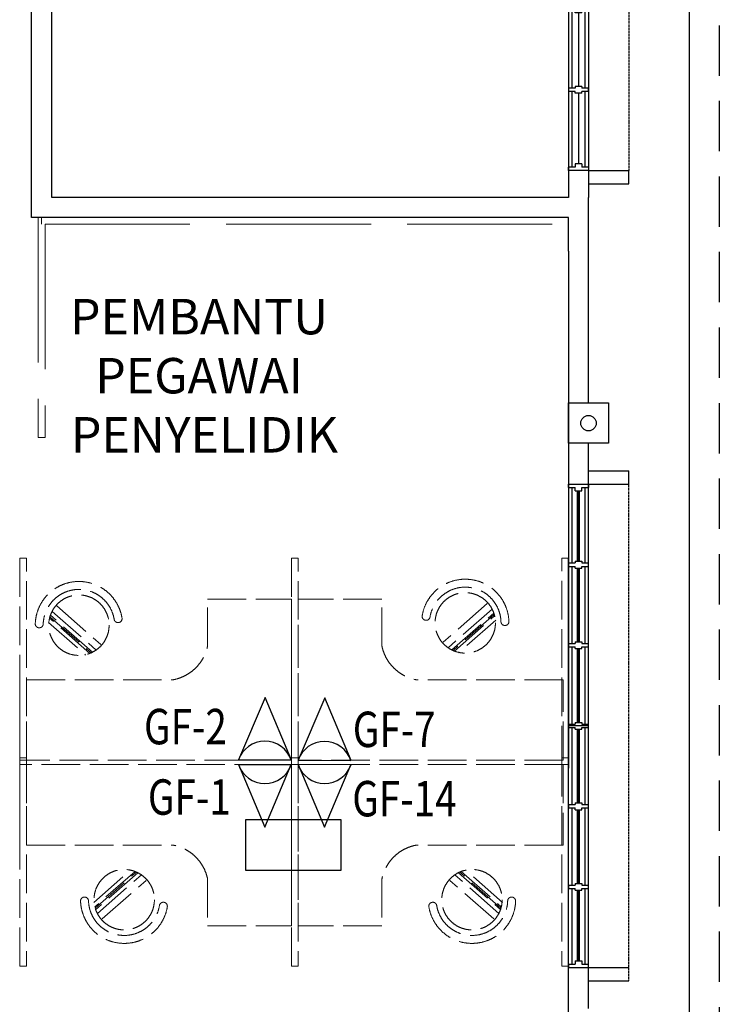
# Model space of a CAD drawing. Units: millimetres. Extents: x 126805 to 201551, y -394508 to -272851.
# Drawn here: x 177107 to 182322, y -306562 to -299227 of the extents above; entities that cross this region are included whole.
import ezdxf

# ---------------------------------------------------------------- set-up
doc = ezdxf.new("R2010")
doc.units = ezdxf.units.MM
doc.header["$LTSCALE"] = 3
doc.header["$MEASUREMENT"] = 0
for name, pattern in [('ACAD_ISO02W100', [15, 12, -3]), ('DASHED2', [0.375, 0.25, -0.125]), ('HIDDEN', [0.375, 0.25, -0.125])]:
    doc.linetypes.add(name, pattern=pattern)
for name, color, linetype in [('a-arch', 1, 'Continuous'), ('a-col', 1, 'Continuous'), ('a-text room', 7, 'Continuous'), ('a-wall', 3, 'Continuous'), ('a-win', 2, 'Continuous'), ('COMP', 3, 'Continuous')]:
    doc.layers.add(name, color=color, linetype=linetype)
doc.layers.add('a-furniture', color=8, linetype='ACAD_ISO02W100', lineweight=9)
doc.styles.add('ARIAL', font='ARIAL.TTF')

# ---------------------------------------------------------------- blocks, each defined once
blk = doc.blocks.new('bw6')
at = {"layer": 'a-win', "color": 8, "ltscale": 5}
for p, q in [((373898.7, 21958.4, 0), (373898.7, 22108.4, 0)), ((373898.7, 22108.4, 0), (373923.7, 22108.4, 0)), ((373923.7, 22058.4, 0), (373923.7, 22108.4, 0)), ((374486.2, 22083.4, 0), (373923.7, 22083.4, 0)), ((374486.2, 22058.4), (374486.2, 22108.4)), ((374511.2, 22108.4), (374486.2, 22108.4)), ((374511.2, 22058.4), (374511.2, 22108.4)), ((375086.2, 22083.4, 0), (374511.2, 22083.4, 0)), ((375086.2, 22058.4, 0), (375086.2, 22108.4, 0)), ((375111.2, 22108.4, 0), (375086.2, 22108.4, 0)), ((375111.2, 22058.4, 0), (375111.2, 22108.4, 0)), ((375686.2, 22083.4, 0), (375111.2, 22083.4, 0)), ((375686.2, 22058.4, 0), (375686.2, 22108.4, 0)), ((375711.2, 22108.4, 0), (375686.2, 22108.4, 0)), ((375698.7, 21983.4, 0), (375698.7, 22083.4, 0)), ((375711.2, 22058.4, 0), (375711.2, 22108.4, 0)), ((376273.7, 22083.4, 0), (375711.2, 22083.4, 0)), ((376273.7, 22058.4), (376273.7, 22108.4)), ((376298.7, 22108.4), (376273.7, 22108.4)), ((376298.7, 21958.4), (376298.7, 22108.4)), ((373948.7, 22058.4, 0), (373923.7, 22058.4, 0)), ((373923.7, 21958.4, 0), (373923.7, 22008.4, 0)), ((373948.7, 22008.4, 0), (373923.7, 22008.4, 0)), ((373948.7, 22008.4, 0), (373948.7, 22058.4, 0)), ((374473.7, 22058.4), (374486.2, 22058.4)), ((374473.7, 22008.4), (374473.7, 22058.4)), ((374473.7, 22008.4), (374486.2, 22008.4)), ((374486.2, 21958.4), (374486.2, 22008.4)), ((374523.7, 22058.4), (374511.2, 22058.4)), ((374511.2, 21958.4), (374511.2, 22008.4)), ((374523.7, 22008.4), (374511.2, 22008.4)), ((374523.7, 22008.4), (374523.7, 22058.4)), ((375073.7, 22058.4, 0), (375086.2, 22058.4, 0)), ((375073.7, 22008.4, 0), (375073.7, 22058.4, 0)), ((375073.7, 22008.4, 0), (375086.2, 22008.4, 0)), ((375086.2, 21958.4, 0), (375086.2, 22008.4, 0)), ((375123.7, 22058.4, 0), (375111.2, 22058.4, 0)), ((375111.2, 21958.4, 0), (375111.2, 22008.4, 0)), ((375123.7, 22008.4, 0), (375111.2, 22008.4, 0)), ((375123.7, 22008.4, 0), (375123.7, 22058.4, 0)), ((375673.7, 22058.4, 0), (375686.2, 22058.4, 0)), ((375673.7, 22008.4, 0), (375673.7, 22058.4, 0)), ((375673.7, 22008.4, 0), (375686.2, 22008.4, 0)), ((375686.2, 21958.4, 0), (375686.2, 22008.4, 0)), ((375723.7, 22058.4, 0), (375711.2, 22058.4, 0)), ((375711.2, 21958.4, 0), (375711.2, 22008.4, 0)), ((375723.7, 22008.4, 0), (375711.2, 22008.4, 0)), ((375723.7, 22008.4, 0), (375723.7, 22058.4, 0)), ((376248.7, 22008.4), (376248.7, 22058.4)), ((376248.7, 22058.4), (376273.7, 22058.4)), ((376248.7, 22008.4), (376273.7, 22008.4)), ((376273.7, 21958.4), (376273.7, 22008.4)), ((373923.7, 21958.4, 0), (373898.7, 21958.4, 0)), ((373923.7, 21983.4, 0), (374486.2, 21983.4, 0)), ((374486.2, 21958.4), (374511.2, 21958.4)), ((374511.2, 21983.4, 0), (375086.2, 21983.4, 0)), ((375086.2, 21958.4, 0), (375111.2, 21958.4, 0)), ((375111.2, 21983.4, 0), (375686.2, 21983.4, 0)), ((375686.2, 21958.4, 0), (375711.2, 21958.4, 0)), ((375711.2, 21983.4, 0), (376273.7, 21983.4, 0)), ((376273.7, 21958.4), (376298.7, 21958.4))]:
    blk.add_line(p, q, dxfattribs=at)
at = {"layer": 'a-win', "color": 8, "ltscale": 5, "elevation": 0}
for points in [[(374473.7, 22033.4), (373948.7, 22033.4)], [(375073.7, 22033.4), (374523.7, 22033.4)], [(375673.7, 22033.4), (375123.7, 22033.4)], [(376248.7, 22033.4), (375723.7, 22033.4)]]:
    blk.add_lwpolyline(points, dxfattribs=at)
blk = doc.blocks.new('g')
at = {"layer": 'a-win', "color": 8, "ltscale": 5}
for p, q in [((214441.7, -335301.2, 0), (214441.7, -335151.2, 0)), ((214441.7, -335151.2, 0), (214466.7, -335151.2, 0)), ((214466.7, -335201.2, 0), (214466.7, -335151.2, 0)), ((215029.2, -335176.2, 0), (214466.7, -335176.2, 0)), ((215029.2, -335201.2), (215029.2, -335151.2)), ((215054.2, -335151.2), (215029.2, -335151.2)), ((215054.2, -335201.2), (215054.2, -335151.2)), ((215629.3, -335176.2, 0), (215054.2, -335176.2, 0)), ((215629.3, -335201.2, 0), (215629.3, -335151.2, 0)), ((215654.3, -335151.2, 0), (215629.3, -335151.2, 0)), ((215654.3, -335201.2, 0), (215654.3, -335151.2, 0)), ((216229.3, -335176.2, 0), (215654.3, -335176.2, 0)), ((216229.3, -335201.2, 0), (216229.3, -335151.2, 0)), ((216254.3, -335151.2, 0), (216229.3, -335151.2, 0)), ((216241.8, -335151.2, 0), (216241.8, -335301.2, 0)), ((216254.3, -335201.2, 0), (216254.3, -335151.2, 0)), ((216829.3, -335176.2, 0), (216254.3, -335176.2, 0)), ((216829.3, -335201.2, 0), (216829.3, -335151.2, 0)), ((216854.3, -335151.2, 0), (216829.3, -335151.2, 0)), ((216854.3, -335201.2, 0), (216854.3, -335151.2, 0)), ((217429.3, -335176.2), (216854.3, -335176.2)), ((217429.3, -335201.2, 0), (217429.3, -335151.2, 0)), ((217454.3, -335151.2, 0), (217429.3, -335151.2, 0)), ((217454.3, -335201.2, 0), (217454.3, -335151.2, 0)), ((218016.8, -335176.2, 0), (217454.3, -335176.2, 0)), ((218016.8, -335201.2, 0), (218016.8, -335151.2, 0)), ((218041.8, -335151.2, 0), (218016.8, -335151.2, 0)), ((218041.8, -335301.2, 0), (218041.8, -335151.2, 0)), ((218041.8, -335276.2, 0), (218041.8, -335176.2, 0)), ((218041.8, -335276.2, 0), (218041.8, -335176.2, 0)), ((218041.8, -335276.2, 0), (218041.8, -335176.2, 0)), ((214491.7, -335201.2, 0), (214466.7, -335201.2, 0)), ((214466.7, -335301.2, 0), (214466.7, -335251.2, 0)), ((214491.7, -335251.2, 0), (214466.7, -335251.2, 0)), ((214491.7, -335251.2, 0), (214491.7, -335201.2, 0)), ((215016.7, -335201.2), (215029.2, -335201.2)), ((215016.7, -335251.2), (215016.7, -335201.2)), ((215016.7, -335251.2), (215029.2, -335251.2)), ((215029.2, -335301.2), (215029.2, -335251.2)), ((215066.7, -335201.2), (215054.2, -335201.2)), ((215054.2, -335301.2), (215054.2, -335251.2)), ((215066.7, -335251.2), (215054.2, -335251.2)), ((215066.7, -335251.2), (215066.7, -335201.2)), ((215616.8, -335201.2, 0), (215629.3, -335201.2, 0)), ((215616.8, -335251.2, 0), (215616.8, -335201.2, 0)), ((215616.8, -335251.2, 0), (215629.3, -335251.2, 0)), ((215629.3, -335301.2, 0), (215629.3, -335251.2, 0)), ((215666.8, -335201.2, 0), (215654.3, -335201.2, 0)), ((215654.3, -335301.2, 0), (215654.3, -335251.2, 0)), ((215666.8, -335251.2, 0), (215654.3, -335251.2, 0)), ((215666.8, -335251.2, 0), (215666.8, -335201.2, 0)), ((216216.8, -335201.2, 0), (216229.3, -335201.2, 0)), ((216216.8, -335251.2, 0), (216216.8, -335201.2, 0)), ((216216.8, -335251.2, 0), (216229.3, -335251.2, 0)), ((216229.3, -335301.2, 0), (216229.3, -335251.2, 0)), ((216266.8, -335201.2, 0), (216254.3, -335201.2, 0)), ((216254.3, -335301.2, 0), (216254.3, -335251.2, 0)), ((216266.8, -335251.2, 0), (216254.3, -335251.2, 0)), ((216266.8, -335251.2, 0), (216266.8, -335201.2, 0)), ((216816.8, -335201.2, 0), (216829.3, -335201.2, 0)), ((216816.8, -335251.2, 0), (216816.8, -335201.2, 0)), ((216816.8, -335251.2, 0), (216829.3, -335251.2, 0)), ((216829.3, -335301.2, 0), (216829.3, -335251.2, 0)), ((216866.8, -335201.2, 0), (216854.3, -335201.2, 0)), ((216854.3, -335301.2, 0), (216854.3, -335251.2, 0)), ((216866.8, -335251.2, 0), (216854.3, -335251.2, 0)), ((216866.8, -335251.2, 0), (216866.8, -335201.2, 0)), ((217416.8, -335201.2, 0), (217429.3, -335201.2, 0)), ((217416.8, -335251.2, 0), (217416.8, -335201.2, 0)), ((217416.8, -335251.2, 0), (217429.3, -335251.2, 0)), ((217429.3, -335301.2, 0), (217429.3, -335251.2, 0)), ((217466.8, -335201.2, 0), (217454.3, -335201.2, 0)), ((217454.3, -335301.2, 0), (217454.3, -335251.2, 0)), ((217466.8, -335251.2, 0), (217454.3, -335251.2, 0)), ((217466.8, -335251.2, 0), (217466.8, -335201.2, 0)), ((217991.8, -335251.2, 0), (217991.8, -335201.2, 0)), ((217991.8, -335201.2, 0), (218016.8, -335201.2, 0)), ((217991.8, -335251.2, 0), (218016.8, -335251.2, 0)), ((218016.8, -335301.2, 0), (218016.8, -335251.2, 0)), ((214466.7, -335301.2, 0), (214441.7, -335301.2, 0)), ((214466.7, -335276.2, 0), (215029.2, -335276.2, 0)), ((215029.2, -335301.2), (215054.2, -335301.2)), ((215054.2, -335276.2, 0), (215629.3, -335276.2, 0)), ((215629.3, -335301.2, 0), (215654.3, -335301.2, 0)), ((215654.3, -335276.2, 0), (216229.3, -335276.2, 0)), ((216229.3, -335301.2, 0), (216254.3, -335301.2, 0)), ((216254.3, -335276.2, 0), (216829.3, -335276.2, 0)), ((216829.3, -335301.2, 0), (216854.3, -335301.2, 0)), ((216854.3, -335276.2), (217429.3, -335276.2)), ((217429.3, -335301.2, 0), (217454.3, -335301.2, 0)), ((217454.3, -335276.2, 0), (218016.8, -335276.2, 0)), ((218016.8, -335301.2, 0), (218041.8, -335301.2, 0))]:
    blk.add_line(p, q, dxfattribs=at)
at = {"layer": 'a-win', "color": 8, "ltscale": 5, "const_width": 25, "elevation": 0}
for points in [[(215016.7, -335226.2), (214491.7, -335226.2)], [(215616.8, -335226.2), (215066.7, -335226.2)], [(216216.8, -335226.2), (215666.8, -335226.2)], [(216816.8, -335226.2), (216266.8, -335226.2)], [(217991.8, -335226.2), (217466.8, -335226.2)]]:
    blk.add_lwpolyline(points, dxfattribs=at)
at = {"layer": 'a-win', "color": 8, "ltscale": 5, "const_width": 25}
blk.add_lwpolyline([(217416.8, -335226.2), (216866.8, -335226.2)], dxfattribs=at)

msp = doc.modelspace()

# ---------------------------------------------------------------- linework, layer by layer
at = {"layer": 'a-arch', "color": 8, "ltscale": 25}
msp.add_line((182097.1, -290270.3, -9), (182097.1, -317275.8, -41.1), dxfattribs=at)
at = {"layer": 'a-arch', "color": 8, "linetype": 'HIDDEN', "ltscale": 500}
msp.add_line((182322.1, -290270.3, 8.2), (182322.1, -317500.8, 8.2), dxfattribs=at)
at = {"layer": 'a-arch', "color": 8, "linetype": 'DASHED2', "ltscale": 10}
for p, q in [((181647.1, -297950.8, -8.2), (181647.1, -300350.8, -8.2)), ((181647.1, -306387.1, 0), (181647.1, -302587.1, 0))]:
    msp.add_line(p, q, dxfattribs=at)
at = {"layer": 'a-arch', "color": 8, "ltscale": 5}
for p, q in [((181347.1, -300350.8, -8.2), (181647.1, -300350.8, -8.2)), ((181647.1, -300450.8, -8.2), (181647.1, -300350.8, -8.2)), ((181347.1, -300450.8, -8.2), (181647.1, -300450.8, -8.2)), ((181347.1, -302587.1, 0), (181647.1, -302587.1, 0)), ((181647.1, -302687.1, 0), (181647.1, -302587.1, 0)), ((181347.1, -302687.1, 0), (181647.1, -302687.1, 0)), ((181347.1, -306287.1, 0), (181647.1, -306287.1, 0)), ((181347.1, -306387.1, 0), (181647.1, -306387.1, 0))]:
    msp.add_line(p, q, dxfattribs=at)
at = {"layer": 'a-arch', "color": 8, "ltscale": 5, "elevation": 8.2}
msp.add_lwpolyline([(179503.1, -305562.4), (179503.1, -305187.8), (178791.1, -305187.8), (178791.1, -305562.4)], close=True, dxfattribs=at)
at = {"layer": 'a-arch', "color": 8, "linetype": 'Continuous'}
msp.add_circle((181347.1, -302233, -8.1), 57.5, dxfattribs=at)
at = {"layer": 'a-col', "color": 8, "extrusion": (7.46299e-13, -0.054764, 0.998499), "elevation": 16551.4}
msp.add_lwpolyline([(181197.1, -301628.8), (181497.1, -301628.8), (181497.1, -301928.8), (181197.1, -301928.8)], close=True, dxfattribs=at)
at = {"layer": 'a-furniture', "color": 8, "ltscale": 30}
for p, q in [((177246, -300701.2, 8.2), (177246, -302339.3, 8.2)), ((177296, -300751.2, 8.2), (177296, -302339.3, 8.2)), ((177296, -300751.2, 8.2), (181197.1, -300751.2, 8.2)), ((177246, -302339.3, 8.2), (177296, -302339.3, 8.2))]:
    msp.add_line(p, q, dxfattribs=at)
at = {"layer": 'a-furniture', "color": 8, "ltscale": 8}
for p, q in [((177271, -300701.2, 8.2), (177271, -300751.2, 8.2)), ((177107.4, -303239.3, 8.2), (177107.4, -304776.8, 8.2)), ((177157.4, -303239.3, 8.2), (177107.4, -303239.3, 8.2)), ((177157.4, -304776.8, 8.2), (177157.4, -303239.3, 8.2)), ((179132.4, -303239.3, 8.2), (179132.5, -304776.8, 8.2)), ((179182.4, -303239.3, 8.2), (179132.4, -303239.3, 8.2)), ((179182.5, -304776.8, 8.2), (179182.4, -303239.3, 8.2)), ((181147.1, -303239.1, 8.2), (181197.1, -303239.1, 8.2)), ((181147.1, -303239.3, 8.2), (181147.1, -303239.1, 8.2)), ((181147.1, -304776.6, 8.2), (181147.1, -303239.3, 8.2)), ((181197.1, -303239.1, 8.2), (181197.1, -303239.3, 8.2)), ((181197.1, -303239.3, 8.2), (181197.1, -304776.6, 8.2)), ((178507.4, -303893.8, 8.2), (178507.4, -303543.8, 8.2)), ((178507.4, -303543.8, 8.2), (179132.4, -303543.9, 8.2)), ((179132.4, -304743.9, 8.2), (179132.4, -303543.9, 8.2)), ((179807.4, -303543.8, 8.2), (179182.4, -303543.9, 8.2)), ((179182.5, -304743.9, 8.2), (179182.4, -303543.9, 8.2)), ((179807.5, -303893.8, 8.2), (179807.4, -303543.8, 8.2)), ((180592.5, -303577.1, 8.2), (180264.3, -303864.8, 8.2)), ((180592.5, -303577.1, 8.2), (180264.3, -303864.8, 8.2)), ((177348.6, -303635.3, 8.2), (177676.8, -303923, 8.2)), ((177348.6, -303635.3, 8.2), (177676.8, -303923, 8.2)), ((177384.7, -303594.1, 8.2), (177712.9, -303881.8, 8.2)), ((177384.7, -303594.1, 8.2), (177712.9, -303881.8, 8.2)), ((180628.6, -303618.3, 8.2), (180300.4, -303905.9, 8.2)), ((180628.6, -303618.3, 8.2), (180300.4, -303905.9, 8.2)), ((180327.5, -303922, 8.2), (180641, -303647.3, 8.2)), ((180327.5, -303922, 8.2), (180641, -303647.3, 8.2)), ((177321.1, -303717.6, 8.2), (177597.9, -303960.2, 8.2)), ((177321.1, -303717.6, 8.2), (177597.9, -303960.2, 8.2)), ((177629.5, -303948, 8.2), (177330, -303685.5, 8.2)), ((177629.5, -303948, 8.2), (177330, -303685.5, 8.2)), ((177332.8, -303674.7, 8.2), (177639.8, -303943.7, 8.2)), ((177332.8, -303674.7, 8.2), (177639.8, -303943.7, 8.2)), ((177649.6, -303939, 8.2), (177336.2, -303664.3, 8.2)), ((177649.6, -303939, 8.2), (177336.2, -303664.3, 8.2)), ((177842, -303718.6, 8.2), (177843.3, -303718.5, 8.2)), ((177842, -303718.6, 8.2), (177843.3, -303718.5, 8.2)), ((180135.2, -303701.6, 8.2), (180133.9, -303701.5, 8.2)), ((180135.2, -303701.6, 8.2), (180133.9, -303701.5, 8.2)), ((180644.3, -303657.7, 8.2), (180337.4, -303926.7, 8.2)), ((180644.3, -303657.7, 8.2), (180337.4, -303926.7, 8.2)), ((180347.7, -303930.9, 8.2), (180647.2, -303668.5, 8.2)), ((180347.7, -303930.9, 8.2), (180647.2, -303668.5, 8.2)), ((180656.1, -303700.6, 8.2), (180379.2, -303943.2, 8.2)), ((180656.1, -303700.6, 8.2), (180379.2, -303943.2, 8.2)), ((177254.3, -303757.3, 8.2), (177255.6, -303757.2, 8.2)), ((177254.3, -303757.3, 8.2), (177255.6, -303757.2, 8.2)), ((180722.9, -303740.3, 8.2), (180721.6, -303740.2, 8.2)), ((180722.9, -303740.3, 8.2), (180721.6, -303740.2, 8.2)), ((177107.3, -304743.8, 8.2), (177107.3, -304143.8, 8.2)), ((177157.4, -304743.8, 8.2), (177157.4, -304143.8, 8.2)), ((177157.4, -304143.8, 8.2), (178253.9, -304143.8, 8.2)), ((181157.5, -304143.8, 8.2), (180061, -304143.8, 8.2)), ((181157.5, -304743.8, 8.2), (181157.5, -304143.8, 8.2)), ((177107.3, -306276.9, 8.2), (177107.3, -304726.9, 8.2)), ((177107.3, -304726.9, 8.2), (177157.3, -304726.9, 8.2)), ((179132.5, -304743.9, 8.2), (177107.4, -304743.9, 8.2)), ((177157.3, -304776.9, 8.2), (177157.3, -304726.9, 8.2)), ((177157.3, -304726.9, 8.2), (177157.3, -306276.9, 8.2)), ((177157.4, -304726.8, 8.2), (177157.4, -304776.8, 8.2)), ((179132.3, -306276.9, 8.2), (179132.4, -304726.9, 8.2)), ((179132.4, -304726.9, 8.2), (179182.4, -304726.9, 8.2)), ((179182.4, -304726.9, 8.2), (179182.3, -306276.9, 8.2)), ((181157.5, -304743.8, 8.2), (179182.4, -304743.9, 8.2)), ((181197.1, -304726.9, 8.2), (181147.1, -304726.9, 8.2)), ((181147.1, -304726.9, 8.2), (181147.1, -306276.9, 8.2)), ((181197.1, -306276.9, 8.2), (181197.1, -304726.9, 8.2)), ((177107.2, -304776.9, 8.2), (177107.2, -305376.9, 8.2)), ((181157.4, -304776.9, 8.2), (177107.4, -304776.8, 8.2)), ((177107.4, -304776.8, 8.2), (177157.4, -304776.8, 8.2)), ((177157.3, -304776.9, 8.2), (177157.3, -305376.9, 8.2)), ((179132.3, -304776.8, 8.2), (179132.3, -305976.8, 8.2)), ((179132.5, -304776.8, 8.2), (179182.5, -304776.8, 8.2)), ((179182.4, -304776.8, 8.2), (179182.4, -305976.8, 8.2)), ((181197.1, -304776.6, 8.2), (181147.1, -304776.6, 8.2)), ((181157.4, -304776.9, 8.2), (181157.4, -305376.9, 8.2)), ((177157.3, -305376.9, 8.2), (178253.8, -305376.8, 8.2)), ((181157.4, -305376.9, 8.2), (180060.9, -305376.9, 8.2)), ((177658.7, -305803.1, 8.2), (177935.5, -305560.5, 8.2)), ((177658.7, -305803.1, 8.2), (177935.5, -305560.5, 8.2)), ((180706, -305803.1, 8.2), (180429.2, -305560.5, 8.2)), ((180706, -305803.1, 8.2), (180429.2, -305560.5, 8.2)), ((177967, -305572.7, 8.2), (177667.6, -305835.2, 8.2)), ((177967, -305572.7, 8.2), (177667.6, -305835.2, 8.2)), ((177670.4, -305846, 8.2), (177977.3, -305577, 8.2)), ((177670.4, -305846, 8.2), (177977.3, -305577, 8.2)), ((177987.2, -305581.6, 8.2), (177673.7, -305856.4, 8.2)), ((177987.2, -305581.6, 8.2), (177673.7, -305856.4, 8.2)), ((177686.1, -305885.4, 8.2), (178014.4, -305597.7, 8.2)), ((177686.1, -305885.4, 8.2), (178014.4, -305597.7, 8.2)), ((178507.3, -305626.8, 8.2), (178507.3, -305976.8, 8.2)), ((179807.4, -305626.9, 8.2), (179807.4, -305976.9, 8.2)), ((180678.6, -305885.4, 8.2), (180350.3, -305597.7, 8.2)), ((180678.6, -305885.4, 8.2), (180350.3, -305597.7, 8.2)), ((180377.5, -305581.7, 8.2), (180691, -305856.4, 8.2)), ((180377.5, -305581.7, 8.2), (180691, -305856.4, 8.2)), ((180694.3, -305846, 8.2), (180387.4, -305577, 8.2)), ((180694.3, -305846, 8.2), (180387.4, -305577, 8.2)), ((180397.7, -305572.7, 8.2), (180697.2, -305835.2, 8.2)), ((180397.7, -305572.7, 8.2), (180697.2, -305835.2, 8.2)), ((177722.2, -305926.6, 8.2), (178050.5, -305638.9, 8.2)), ((177722.2, -305926.6, 8.2), (178050.5, -305638.9, 8.2)), ((180642.5, -305926.6, 8.2), (180314.2, -305638.9, 8.2)), ((180642.5, -305926.6, 8.2), (180314.2, -305638.9, 8.2)), ((177591.9, -305763.4, 8.2), (177593.2, -305763.5, 8.2)), ((177591.9, -305763.4, 8.2), (177593.2, -305763.5, 8.2)), ((180772.8, -305763.4, 8.2), (180771.6, -305763.5, 8.2)), ((180772.8, -305763.4, 8.2), (180771.6, -305763.5, 8.2)), ((178179.6, -305802.1, 8.2), (178180.8, -305802.1, 8.2)), ((178179.6, -305802.1, 8.2), (178180.8, -305802.1, 8.2)), ((180185.1, -305802.1, 8.2), (180183.9, -305802.2, 8.2)), ((180185.1, -305802.1, 8.2), (180183.9, -305802.2, 8.2)), ((178507.3, -305976.8, 8.2), (179132.3, -305976.8, 8.2)), ((179807.4, -305976.9, 8.2), (179182.4, -305976.8, 8.2)), ((177157.3, -306276.9, 8.2), (177107.3, -306276.9, 8.2)), ((179182.3, -306276.9, 8.2), (179132.3, -306276.9, 8.2)), ((181147.1, -306276.9, 8.2), (181197.1, -306276.9, 8.2))]:
    msp.add_line(p, q, dxfattribs=at)
for centre in [(180428.4, -303720.9, 8.2), (180428.4, -303720.9, 8.2), (177548.8, -303737.9, 8.2), (177548.8, -303737.9, 8.2), (177886.4, -305782.8, 8.2), (177886.4, -305782.8, 8.2), (180478.4, -305782.8, 8.2), (180478.4, -305782.8, 8.2)]:
    msp.add_circle(centre, 225, dxfattribs=at)
for centre, radius, start, end in [((177548.8, -303737.9, 8.2), 325.5, 9.37769, 178.15355), ((177548.8, -303737.9, 8.2), 325.5, 9.37769, 178.15355), ((180428.4, -303720.9, 8.2), 325.5, 1.84723, 170.62308), ((180428.4, -303720.9, 8.2), 325.5, 1.84723, 170.62308), ((177548.8, -303737.9, 8.2), 266.3, 9.40208, 178.12916), ((177548.8, -303737.9, 8.2), 266.3, 9.40208, 178.12916), ((180428.4, -303720.9, 8.2), 266.3, 1.87161, 170.59869), ((180428.4, -303720.9, 8.2), 266.3, 1.87161, 170.59869), ((177252.4, -303728.4, 8.2), 29, 178.15414, 273.76562), ((177252.4, -303728.4, 8.2), 29, 178.15414, 273.76562), ((177840.1, -303689.7, 8.2), 29, 189.40254, 273.76562), ((177840.1, -303689.7, 8.2), 29, 189.40254, 273.76562), ((177841.4, -303689.6, 8.2), 29, 273.76562, 9.37711), ((177841.4, -303689.6, 8.2), 29, 273.76562, 9.37711), ((180135.8, -303672.6, 8.2), 29, 170.62367, 266.23515), ((180135.8, -303672.6, 8.2), 29, 170.62367, 266.23515), ((180137.1, -303672.7, 8.2), 29, 266.23515, 350.59823), ((180137.1, -303672.7, 8.2), 29, 266.23515, 350.59823), ((180723.5, -303711.3, 8.2), 29, 181.87207, 266.23515), ((180723.5, -303711.3, 8.2), 29, 181.87207, 266.23515), ((180724.8, -303711.3, 8.2), 29, 266.23515, 1.84663), ((180724.8, -303711.3, 8.2), 29, 266.23515, 1.84663), ((177253.7, -303728.3, 8.2), 29, 273.76562, 358.1287), ((177253.7, -303728.3, 8.2), 29, 273.76562, 358.1287), ((178192.3, -303827.9, 8.2), 321.9, 281.02826, 348.17441), ((180122.5, -303827.9, 8.2), 321.9, 191.82636, 258.97251), ((178192.2, -305692.8, 8.2), 321.9, 11.82559, 78.97174), ((180122.4, -305692.8, 8.2), 321.9, 101.02749, 168.17364), ((177590, -305792.3, 8.2), 29, 86.23438, 181.84586), ((177590, -305792.3, 8.2), 29, 86.23438, 181.84586), ((177591.2, -305792.4, 8.2), 29, 1.8713, 86.23438), ((177591.2, -305792.4, 8.2), 29, 1.8713, 86.23438), ((180773.5, -305792.4, 8.2), 29, 93.76485, 178.12793), ((180773.5, -305792.4, 8.2), 29, 93.76485, 178.12793), ((180774.7, -305792.3, 8.2), 29, 358.15337, 93.76485), ((180774.7, -305792.3, 8.2), 29, 358.15337, 93.76485), ((177886.4, -305782.8, 8.2), 325.5, 181.84645, 350.62231), ((177886.4, -305782.8, 8.2), 325.5, 181.84645, 350.62231), ((177886.4, -305782.8, 8.2), 266.3, 181.87084, 350.59792), ((177886.4, -305782.8, 8.2), 266.3, 181.87084, 350.59792), ((178177.7, -305831, 8.2), 29, 86.23438, 170.59746), ((178177.7, -305831, 8.2), 29, 86.23438, 170.59746), ((178178.9, -305831.1, 8.2), 29, 350.62289, 86.23438), ((178178.9, -305831.1, 8.2), 29, 350.62289, 86.23438), ((180185.8, -305831.1, 8.2), 29, 93.76485, 189.37633), ((180185.8, -305831.1, 8.2), 29, 93.76485, 189.37633), ((180478.4, -305782.8, 8.2), 325.5, 189.37692, 358.15277), ((180478.4, -305782.8, 8.2), 325.5, 189.37692, 358.15277), ((180187.1, -305831, 8.2), 29, 9.40177, 93.76485), ((180187.1, -305831, 8.2), 29, 9.40177, 93.76485), ((180478.4, -305782.8, 8.2), 266.3, 189.40131, 358.12839), ((180478.4, -305782.8, 8.2), 266.3, 189.40131, 358.12839)]:
    msp.add_arc(centre, radius, start, end, dxfattribs=at)
at = {"layer": 'a-wall', "color": 8, "linetype": 'Continuous'}
for p, q in [((181197.1, -297850.8, -16.5), (181197.1, -300551.2, 8.2)), ((181347.1, -297850.8, -16.5), (181347.1, -300551.2, 8.2)), ((177196, -300701.2, 8.2), (177196, -298877.1, 8.2)), ((177346, -300551.2, 8.2), (177346, -298877.1, 8.2)), ((181197.1, -300551.2, 8.2), (177346, -300551.2, 8.2)), ((181197.1, -300701.2, 8.2), (177196, -300701.2, 8.2)), ((181197.1, -316451.9, 8.2), (181197.1, -303239.3, 8.2)), ((181347.1, -306592.2, 8.2), (181347.1, -304801.9, 8.2))]:
    msp.add_line(p, q, dxfattribs=at)
at = {"layer": 'a-wall', "color": 8, "linetype": 'Continuous', "elevation": 8.2}
for points in [[(181347.1, -300951.8), (181347.1, -300551.2)], [(181197.1, -300951.8), (181197.1, -300701.2)], [(181197.1, -300951.8), (181197.1, -304801.9)], [(181347.1, -302082.5), (181347.1, -300951.8)], [(181347.1, -304801.9), (181347.1, -302382.1)]]:
    msp.add_lwpolyline(points, dxfattribs=at)
at = {"layer": 'COMP'}
for p, q in [((178937.4, -304275.9, 8.2), (178737.8, -304741.7, 8.2)), ((179132.6, -304743.6, 8.2), (178937.4, -304275.9, 8.2)), ((179382, -304278, 8.2), (179182.5, -304743.9, 8.2)), ((179577.2, -304745.7, 8.2), (179382, -304278, 8.2)), ((179132.6, -304743.6, 8.2), (178737.8, -304743.3, 8.2)), ((179181.8, -304743.8, 8.2), (179576.5, -304745.7, 8.2)), ((178737, -304775, 8.2), (179131.8, -304776.8, 8.2)), ((178737, -304776.6, 8.2), (178934.1, -305243.5, 8.2)), ((178934.1, -305243.5, 8.2), (179131.8, -304776.8, 8.2)), ((179181.8, -304776.8, 8.2), (179378.8, -305243.7, 8.2)), ((179577.2, -304777.1, 8.2), (179182.5, -304776.8, 8.2)), ((179378.8, -305243.7, 8.2), (179576.5, -304777.1, 8.2))]:
    msp.add_line(p, q, dxfattribs=at)
for centre, start, end in [((178934.2, -304811.2, 8.2), 18.88088, 160.58682), ((179378.8, -304813.3, 8.2), 18.88088, 160.58682), ((178935.1, -304708.2, 8.2), 199.10784, 340.81378), ((179379.9, -304708.4, 8.2), 199.10784, 340.81378)]:
    msp.add_arc(centre, 208.9, start, end, dxfattribs=at)

# ---------------------------------------------------------------- block references
at = {"layer": 'a-win', "color": 8}
for name, p, rotation in [('bw6', (203305.5, -674249.4, -8.2), 90), ('g', (516498.3, -88245.4, 0), 270)]:
    msp.add_blockref(name, p, dxfattribs=dict(at, rotation=rotation))

# ---------------------------------------------------------------- texts
at = {"layer": 'a-text room', "color": 6, "style": 'ARIAL', "width": 0.8}
for s, p in [('GF-2', (178033.9, -304625.2, 16.4)), ('GF-7', (179590, -304646.1, 16.4)), ('GF-1', (178062.9, -305150.2, 24.7)), ('GF-14', (179586.1, -305162.2, 24.7))]:
    msp.add_text(s, height=264.04, dxfattribs=at).set_placement(p)
at = {"layer": 'a-text room', "color": 8, "insert": (178444.1, -301307.3, 8.2), "char_height": 264.044, "width": 5565.032, "attachment_point": 2, "style": 'ARIAL'}
msp.add_mtext('{\\fArial|b1|i0|c0|p34;PEMBANTU\\PPEGAWAI\\P PENYELIDIK}', dxfattribs=at)

doc.saveas('drawing.dxf')
